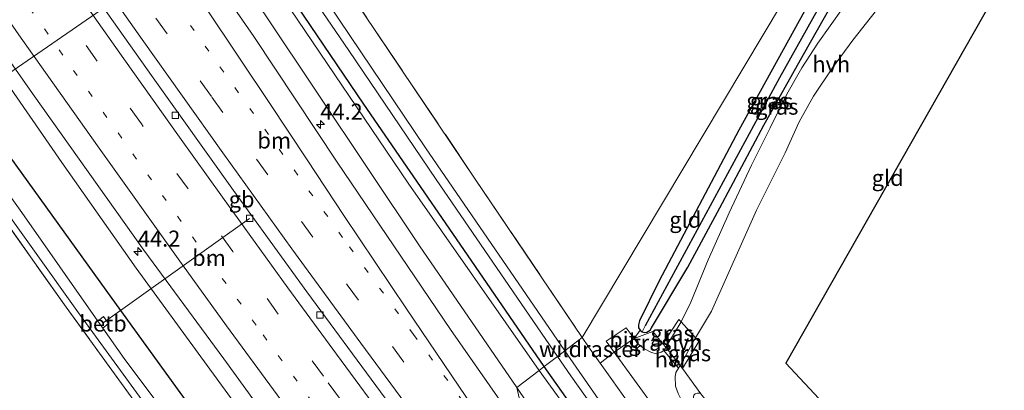
# Model space of a CAD drawing. Units: metres. Extents: x 229997 to 240003, y 481249 to 487501.
# Drawn here: x 237682 to 237836, y 483954 to 484012 of the extents above; entities that cross this region are included whole.
import ezdxf
from ezdxf.enums import TextEntityAlignment as Align

# ---------------------------------------------------------------- set-up
doc = ezdxf.new("R2010")
doc.units = ezdxf.units.M
for name, pattern in [('IE-TERREINAFSCHEIDING', [10, 8, -2]), ('VW-1-3_STREEP', [4, 1, -3]), ('VW-3-9_STREEP', [12, 3, -9])]:
    doc.linetypes.add(name, pattern=pattern)
doc.layers.get('0').update_dxf_attribs({"lineweight": 25})
for name, color, linetype, lineweight in [('B-ME-AL-OVERIG-L-B1', 7, 'Continuous', 18), ('B-ME-AM-KILOMETR-S-B1', 7, 'Continuous', 18), ('B-ME-BV-GELEIDECONSTRUCTIE-BARRIER-L-B1', 213, 'BV-STEPBARRIER', 18), ('B-ME-GW-KRUINLIJN-L-B1', 93, 'Continuous', 18), ('B-ME-GW-TEENLIJN-L-B1', 93, 'Continuous', 18), ('B-ME-IE-GRASLAND-GV-B6', 93, 'Continuous', 18), ('B-ME-IE-GRONDWERKLIJN-GROND_INGERICHT-GV-B6', 253, 'Continuous', 18), ('B-ME-IE-HULPGEOMETRIE-L-B1', 53, 'Continuous', 18), ('B-ME-IE-TERREINAFSCHEIDING-DOORGANG-L-B1', 8, 'IE-TERREINAFSCHEIDING-KUNSTMATIG-OPEN', 18), ('B-ME-IE-TERREINAFSCHEIDING-RASTERHEKWERK-L-B1', 8, 'IE-TERREINAFSCHEIDING', 18), ('B-ME-OB-BEKLEDING-GV-B6', 253, 'Continuous', 18), ('B-ME-OG-WATER-GV-B6', 153, 'Continuous', 18), ('B-ME-VH-VERH_SOORT-BITUMEN-GV-B6', 8, 'IE-TERREINAFSCHEIDING-NATUURLIJK-HOUTWAL', 18), ('B-ME-VH-VERH_SOORT-HALF_VERHARDING-GV-B6', 8, 'IE-TERREINAFSCHEIDING-NATUURLIJK-HOUTWAL', 18), ('B-ME-VV-KOLK-S-B1', 8, 'Continuous', 18), ('B-ME-VW-MARKERING-13STREEP-045-L-B1', 255, 'VW-1-3_STREEP', 18), ('B-ME-VW-MARKERING-39STREEP-015-L-B1', 255, 'VW-3-9_STREEP', 18), ('B-ME-VW-MARKERING-STREEP-015-L-B1', 7, 'Continuous', 18)]:
    doc.layers.add(name, color=color, linetype=linetype, lineweight=lineweight)
for name, color, linetype in [('B-ME-GW-INSTEEKWATERGANG-L-B1', 10, 'Continuous'), ('B-ME-GW-WATERGANG-GREPPEL-L-B1', 10, 'Continuous'), ('B-ME-KG-KADASTRAAL-OPNAMEDTMGRENS-L-B1', 10, 'Continuous')]:
    doc.layers.add(name, color=color, linetype=linetype)
doc.styles.add('NLCS-ISO', font='NLCS-ISO.TTF')
doc.linetypes.add('BV-STEPBARRIER', pattern='A,1,-1,[16,NLCS.SHX,S=1,R=0,X=-1,Y=0],1', length=3)
doc.linetypes.add('IE-TERREINAFSCHEIDING-KUNSTMATIG-OPEN', pattern='A,7,-1.5,[67,NLCS.SHX,S=0.75,R=0,X=0,Y=0],-1.5', length=10)
doc.linetypes.add('IE-TERREINAFSCHEIDING-NATUURLIJK-HOUTWAL', pattern='A,7,-1.5,[67,NLCS.SHX,S=0.75,R=45,X=0,Y=0],-1.5,7,-1.5,[70,NLCS.SHX,S=0.75,R=0,X=0,Y=0],-1.5', length=20)

# ---------------------------------------------------------------- blocks, each defined once
blk = doc.blocks.new('hecto')
for p, q in [((0, 0.625), (-0.625, 0)), ((0, -0.625), (0, 0.625)), ((-0.625, 0), (0.625, 0)), ((0.625, 0), (0, -0.625))]:
    blk.add_line(p, q)
blk = doc.blocks.new('kolk')
blk.add_lwpolyline([(-0.5, -0.5), (0.5, -0.5), (0.5, 0.5), (-0.5, 0.5)], close=True)

msp = doc.modelspace()

# ---------------------------------------------------------------- linework, layer by layer
at = {"layer": 'B-ME-AL-OVERIG-L-B1'}
for p, q in [((237694.736, 484013.49, 10.852), (237671.565, 483997.596, 7.962)), ((237717.974, 483980.91, 10.78), (237695.044, 483964.609, 7.895))]:
    msp.add_line(p, q, dxfattribs=at)
at = {"layer": 'B-ME-BV-GELEIDECONSTRUCTIE-BARRIER-L-B1'}
msp.add_polyline3d([(237750.794, 483937.15, 11.712), (237738.436, 483953.834, 11.728), (237726.929, 483969.468, 11.745), (237715.448, 483985.289, 11.724), (237702.622, 484003.224, 11.707), (237694.901, 484014.145, 11.715), (237687.905, 484024.182, 11.866)], dxfattribs=at)
at = {"layer": 'B-ME-GW-INSTEEKWATERGANG-L-B1'}
msp.add_line((237779.065, 483963.435, 8.662), (237779.406, 483963.201, 8.679), dxfattribs=at)
for points in [[(237596.874, 484108.534, 8.99), (237602.869, 484100.937, 9.235), (237611.024, 484090.722, 9.673), (237617.18, 484083.054, 10.051), (237622.359, 484076.051, 10.205), (237628.205, 484066.445, 10.162), (237642.6, 484045.681, 10.209), (237657.439, 484023.595, 10.252), (237677.567, 483994.45, 10.192), (237696.438, 483968.401, 10.196), (237712.357, 483946.386, 10.188), (237730.962, 483921.154, 10.05)], [(237779.406, 483963.201, 8.679), (237779.794, 483963.111, 8.716), (237780.127, 483963.151, 8.67), (237780.633, 483963.44, 8.666), (237780.852, 483963.837, 8.649), (237786.558, 483973.325, 8.62), (237791.559, 483982.59, 8.611), (237798.414, 483995.504, 8.548), (237804.634, 484006.503, 8.573), (237811.206, 484018.144, 8.59), (237818.98, 484033.038, 8.801), (237819.857, 484034.511, 8.843)], [(237817.026, 484034.097, 8.691), (237806.456, 484016.382, 8.632), (237794.504, 483994.693, 8.594), (237782.037, 483971.164, 8.569), (237778.991, 483964.94, 8.582), (237778.794, 483964.27, 8.607), (237778.827, 483963.836, 8.628), (237779.065, 483963.435, 8.662)], [(237764.079, 483957.782, 9.418), (237750.319, 483977.722, 9.354), (237735.841, 483998.78, 9.363), (237721.251, 484020.302, 9.384)], [(237866.841, 483841.12, 9.478), (237867.088, 483840.491, 9.478), (237867.139, 483839.095, 9.499), (237866.981, 483838.241, 9.499), (237866.563, 483837.15, 9.491), (237866.157, 483836.476, 9.478), (237865.445, 483835.569, 9.474), (237864.805, 483834.944, 9.474), (237864.074, 483834.416, 9.474), (237863.255, 483833.959, 9.474), (237862.318, 483833.78, 9.474), (237861.522, 483833.879, 9.474), (237860.395, 483834.194, 9.474), (237859.362, 483834.738, 9.474), (237858.413, 483835.553, 9.508), (237855.775, 483838.686, 9.546), (237848.883, 483848.106, 9.289), (237833.091, 483867.139, 9.44), (237816.925, 483887.294, 9.516), (237799.768, 483909.429, 9.415), (237784.483, 483929.165, 9.457), (237772.719, 483945.521, 9.381), (237764.079, 483957.782, 9.418)]]:
    msp.add_polyline3d(points, dxfattribs=at)
at = {"layer": 'B-ME-GW-KRUINLIJN-L-B1'}
for points in [[(237571.543, 484259.655, 10.617), (237571.988, 484259.67, 10.574), (237572.256, 484259.448, 10.604), (237572.335, 484259.146, 10.604), (237574.483, 484254.44, 10.574), (237578.63, 484245.417, 10.458), (237583.622, 484234.985, 10.445), (237592.518, 484218.26, 10.257), (237600.797, 484201.578, 10.299), (237613.913, 484177.388, 10.227), (237628.8, 484149.648, 10.265), (237640.816, 484129.552, 10.36), (237653.371, 484109.726, 10.33), (237666.322, 484091.124, 10.334), (237678.782, 484073.033, 10.239), (237694.731, 484050.26, 10.299), (237720.508, 484012.562, 10.226), (237744.534, 483976.658, 10.298), (237759.773, 483954.503, 10.281)], [(237735.05, 483924.451, 10.906), (237719.217, 483947.132, 11.098), (237700.228, 483973.155, 11.119), (237688.574, 483989.628, 11.11), (237672.006, 484013.574, 11.14)], [(237759.773, 483954.503, 10.281), (237767.247, 483943.482, 10.316), (237781.376, 483924.041, 10.337), (237797.573, 483903.074, 10.341), (237813.757, 483882.214, 10.379), (237829.122, 483863.342, 10.354), (237846.293, 483842.359, 10.312), (237861.809, 483823.179, 10.366), (237879.969, 483801.497, 10.4), (237903.431, 483774.234, 10.375), (237926.906, 483747.704, 10.358), (237946.904, 483724.689, 10.4), (237978.23, 483690.944, 10.358), (238004.013, 483663.731, 10.472), (238021.852, 483644.891, 10.29)]]:
    msp.add_polyline3d(points, dxfattribs=at)
at = {"layer": 'B-ME-GW-TEENLIJN-L-B1'}
for points in [[(237763.258, 483957.157, 9.461), (237742.806, 483986.433, 9.464), (237723.245, 484015.345, 9.486), (237698.594, 484051.507, 9.484), (237681.258, 484076.072, 9.544), (237663.346, 484101.851, 9.467), (237648.374, 484125.234, 9.574), (237638.023, 484141.904, 9.531), (237630.998, 484153.677, 9.527), (237619.277, 484175.258, 9.536), (237606.404, 484200.262, 9.518), (237593.597, 484223.653, 9.737), (237583.703, 484242.948, 9.754), (237580.917, 484247.981, 9.823), (237578.8, 484251.79, 9.827), (237577.306, 484255.106, 9.746), (237575.782, 484258.176, 9.694), (237575.354, 484259.86, 9.699), (237575.165, 484260.85, 9.699), (237574.769, 484261.535, 9.694), (237573.889, 484262.168, 9.677), (237573.21, 484262.488, 9.66)], [(238024.616, 483647.877, 9.501), (237976.241, 483699.523, 9.512), (237940.279, 483738.967, 9.541), (237921.556, 483760.417, 9.571), (237899.534, 483785.46, 9.461), (237866.124, 483824.652, 9.63), (237835.135, 483863.011, 9.453), (237801.707, 483905.232, 9.352), (237784.009, 483928.499, 9.436), (237763.258, 483957.157, 9.461)]]:
    msp.add_polyline3d(points, dxfattribs=at)
at = {"layer": 'B-ME-GW-WATERGANG-GREPPEL-L-B1'}
msp.add_polyline3d([(237818.092, 484033.638, 7.992), (237800.864, 484002.87, 7.971), (237779.849, 483964.112, 7.971)], dxfattribs=at)
at = {"layer": 'B-ME-IE-GRASLAND-GV-B6'}
for points in [[(237770.03, 483962.312, 8.519), (237767.294, 483960.23, 7.618), (237745.482, 483991.932, 7.615), (237728.618, 484017.057, 7.615), (237713.26, 484039.344, 7.615), (237704.393, 484052.252, 7.604), (237691.562, 484070.903, 7.604), (237680.347, 484087.821, 7.604), (237665.146, 484110.217, 7.604), (237669.239, 484113.425, 8.594), (237678.337, 484098.511, 8.578), (237690.607, 484079.876, 8.647), (237703.011, 484061.433, 8.428), (237726.254, 484027.192, 8.508), (237753.279, 483987.066, 8.66), (237770.03, 483962.312, 8.519)], [(237621.401, 484066.676, 7.514), (237660.032, 484010.168, 7.514), (237677.656, 483985.049, 7.514), (237691.205, 483966.184, 7.514), (237706.823, 483944.715, 7.518), (237726.869, 483917.852, 7.558), (237725.997, 483917.149, 8.413), (237704.659, 483945.869, 8.517), (237689.274, 483967.064, 8.559), (237668.156, 483996.739, 8.677), (237647.351, 484025.986, 8.617)], [(237819.333, 484035.312, 8.838), (237818.092, 484033.638, 7.992), (237800.864, 484002.87, 7.971), (237779.849, 483964.112, 7.971), (237779.406, 483963.201, 8.679), (237779.065, 483963.435, 8.662), (237778.827, 483963.836, 8.628), (237778.794, 483964.27, 8.607), (237778.991, 483964.94, 8.582), (237782.037, 483971.164, 8.569), (237794.504, 483994.693, 8.594), (237806.456, 484016.382, 8.632), (237817.026, 484034.097, 8.691), (237817.897, 484035.055, 8.716), (237818.208, 484035.3, 8.746), (237818.741, 484035.405, 8.771), (237819.333, 484035.312, 8.838)], [(237819.857, 484034.511, 8.843), (237818.98, 484033.038, 8.801), (237811.206, 484018.144, 8.59), (237804.634, 484006.503, 8.573), (237798.414, 483995.504, 8.548), (237791.559, 483982.59, 8.611), (237786.558, 483973.325, 8.62), (237780.852, 483963.837, 8.649), (237780.633, 483963.44, 8.666), (237780.127, 483963.151, 8.67), (237779.794, 483963.111, 8.716), (237779.406, 483963.201, 8.679), (237779.849, 483964.112, 7.971), (237800.864, 484002.87, 7.971), (237818.092, 484033.638, 7.992), (237819.333, 484035.312, 8.838), (237819.694, 484034.936, 8.843), (237819.857, 484034.511, 8.843)], [(237720.062, 484026.847, 7.607), (237733.496, 484007.176, 7.607), (237747.148, 483987.017, 7.607), (237766.123, 483959.338, 7.622), (237764.079, 483957.782, 9.418), (237750.319, 483977.722, 9.354), (237735.841, 483998.78, 9.363), (237721.251, 484020.302, 9.384)], [(237657.439, 484023.595, 10.252), (237677.567, 483994.45, 10.192), (237696.438, 483968.401, 10.196), (237712.357, 483946.386, 10.188), (237730.962, 483921.154, 10.05), (237728.15, 483918.886, 7.513), (237717.058, 483933.931, 7.514), (237717.679, 483934.48, 8.335), (237717.202, 483935.077, 8.335), (237716.587, 483934.57, 7.514), (237713.045, 483939.374, 7.514), (237698.321, 483959.041, 7.514), (237694.997, 483963.775, 7.514), (237695.913, 483964.479, 8.673), (237695.107, 483965.567, 8.673), (237694.22, 483964.881, 7.514), (237682.321, 483981.829, 7.514), (237671.52, 483996.874, 7.517), (237672.136, 483997.379, 8.314), (237671.584, 483998.064, 8.314), (237671.015, 483997.577, 7.517), (237669.1, 484000.245, 7.518), (237651.962, 484025.274, 7.514)], [(237759.773, 483954.503, 10.281), (237761.706, 483945.951, 10.475), (237749.423, 483963.575, 10.548), (237731.675, 483989.685, 10.552), (237718.634, 484009.349, 10.463), (237707.258, 484025.756, 10.505)], [(237672.006, 484013.574, 11.14), (237688.574, 483989.628, 11.11), (237700.228, 483973.155, 11.119), (237719.217, 483947.132, 11.098), (237735.05, 483924.451, 10.906), (237730.962, 483921.154, 10.05), (237712.357, 483946.386, 10.188), (237696.438, 483968.401, 10.196), (237677.567, 483994.45, 10.192), (237657.439, 484023.595, 10.252)], [(237721.251, 484020.302, 9.384), (237735.841, 483998.78, 9.363), (237750.319, 483977.722, 9.354), (237764.079, 483957.782, 9.418), (237763.258, 483957.157, 9.461), (237742.806, 483986.433, 9.464), (237723.245, 484015.345, 9.486)], [(237785.488, 483964.752, 8.523), (237785.131, 483965.144, 8.523), (237782.651, 483961.335, 8.519), (237781.039, 483963.257, 8.578), (237778.155, 483962.139, 8.708), (237779.065, 483963.435, 8.662), (237779.406, 483963.201, 8.679), (237779.794, 483963.111, 8.716), (237780.127, 483963.151, 8.67), (237780.633, 483963.44, 8.666), (237780.852, 483963.837, 8.649), (237786.558, 483973.325, 8.62), (237791.559, 483982.59, 8.611), (237798.414, 483995.504, 8.548), (237804.634, 484006.503, 8.573), (237811.206, 484018.144, 8.59)], [(237672.181, 484017.292, 11.178), (237683.994, 484000.417, 11.178), (237701.418, 483975.953, 11.237), (237713.919, 483958.983, 11.224), (237725.341, 483943.23, 11.186), (237737.659, 483926.555, 11.148), (237735.05, 483924.451, 10.906), (237719.217, 483947.132, 11.098), (237700.228, 483973.155, 11.119), (237688.574, 483989.628, 11.11), (237672.006, 484013.574, 11.14)], [(237723.245, 484015.345, 9.486), (237742.806, 483986.433, 9.464), (237763.258, 483957.157, 9.461), (237759.773, 483954.503, 10.281), (237744.534, 483976.658, 10.298), (237720.508, 484012.562, 10.226)], [(237810.743, 484013.704, 8.687), (237806.904, 484008.314, 8.611), (237804.383, 484004.429, 8.603), (237802.029, 484000.321, 8.611), (237799.414, 483995.08, 8.599), (237796.487, 483989.248, 8.607), (237792.996, 483981.801, 8.657), (237789.737, 483974.426, 8.641), (237787.008, 483967.831, 8.573), (237785.488, 483964.752, 8.523)], [(237720.508, 484012.562, 10.226), (237744.534, 483976.658, 10.298), (237759.773, 483954.503, 10.281)], [(237785.488, 483964.752, 8.523), (237783.091, 483960.776, 8.69), (237782.651, 483961.335, 8.519), (237785.131, 483965.144, 8.523), (237785.488, 483964.752, 8.523)], [(237859.044, 483841.577, 7.618), (237844.325, 483859.859, 7.618), (237825.123, 483883.78, 7.618), (237809.935, 483902.932, 7.618), (237797.281, 483919.38, 7.618), (237784.838, 483935.835, 7.618), (237772.614, 483952.571, 7.618), (237767.294, 483960.23, 7.618), (237770.03, 483962.312, 8.519), (237771.019, 483960.867, 8.514), (237772.818, 483958.303, 8.546)], [(237782.651, 483961.335, 8.519), (237783.091, 483960.776, 8.69), (237782.777, 483960.255, 8.712), (237782.38, 483960.002, 8.691), (237781.636, 483959.755, 8.704), (237780.84, 483959.95, 8.737), (237779.752, 483960.56, 8.712), (237778.66, 483961.393, 8.712), (237778.155, 483962.139, 8.708), (237781.039, 483963.257, 8.578), (237782.651, 483961.335, 8.519)], [(237785.719, 483957.443, 8.645), (237785.319, 483957.95, 8.706), (237787.758, 483962.26, 8.523), (237788.27, 483961.699, 8.523), (237785.719, 483957.443, 8.645)], [(237848.883, 483848.106, 9.289), (237833.091, 483867.139, 9.44), (237816.925, 483887.294, 9.516), (237799.768, 483909.429, 9.415), (237784.483, 483929.165, 9.457), (237772.719, 483945.521, 9.381), (237764.079, 483957.782, 9.418), (237766.123, 483959.338, 7.622), (237768.254, 483956.314, 7.622), (237777.4, 483943.393, 7.622), (237787.207, 483930.302, 7.622), (237798.441, 483915.536, 7.622), (237812.17, 483897.999, 7.622), (237825.739, 483880.701, 7.622), (237839.899, 483862.958, 7.618), (237858.02, 483840.763, 7.622)], [(237846.526, 483868.056, 9.264), (237829.901, 483888.047, 9.019), (237813.373, 483907.87, 8.948), (237798.977, 483925.119, 8.809), (237784.399, 483942.942, 8.691), (237778.215, 483950.769, 8.59), (237774.622, 483955.73, 8.578), (237772.818, 483958.303, 8.546), (237775.021, 483960.024, 8.648), (237781.355, 483951.268, 8.75), (237787.776, 483943.157, 8.78), (237794.429, 483934.577, 8.817), (237799.67, 483928.074, 8.843), (237808.141, 483917.854, 8.948), (237815.385, 483909.234, 9.045), (237826.598, 483895.824, 9.108), (237835.873, 483884.713, 9.247), (237842.877, 483876.252, 9.28)], [(237866.124, 483824.652, 9.63), (237835.135, 483863.011, 9.453), (237801.707, 483905.232, 9.352), (237784.009, 483928.499, 9.436), (237763.258, 483957.157, 9.461), (237764.079, 483957.782, 9.418), (237772.719, 483945.521, 9.381), (237784.483, 483929.165, 9.457), (237799.768, 483909.429, 9.415), (237816.925, 483887.294, 9.516), (237833.091, 483867.139, 9.44), (237848.883, 483848.106, 9.289)], [(237772.818, 483958.303, 8.546), (237774.622, 483955.73, 8.578), (237778.215, 483950.769, 8.59), (237784.399, 483942.942, 8.691), (237798.977, 483925.119, 8.809), (237813.373, 483907.87, 8.948), (237829.901, 483888.047, 9.019), (237846.526, 483868.056, 9.264), (237856.779, 483855.673, 9.419), (237860.43, 483850.729, 9.478), (237863.711, 483845.631, 9.478)], [(237872.353, 483845.361, 9.508), (237868.936, 483849.966, 9.503), (237865.003, 483855.05, 9.487), (237861.059, 483860.08, 9.466), (237856.468, 483865.816, 9.402), (237851.513, 483871.871, 9.381), (237845.371, 483879.19, 9.301), (237839.91, 483885.751, 9.226), (237834.106, 483892.74, 9.163), (237828.411, 483899.566, 9.108), (237814.983, 483915.664, 8.977), (237800.387, 483933.274, 8.83), (237793.452, 483941.976, 8.754), (237787.958, 483949.096, 8.712), (237785.821, 483951.985, 8.725), (237785.04, 483953.54, 8.7), (237784.617, 483954.721, 8.704), (237784.563, 483956.171, 8.721), (237784.66, 483956.83, 8.721), (237785.07, 483957.51, 8.725), (237785.319, 483957.95, 8.706), (237785.719, 483957.443, 8.645)], [(237785.719, 483957.443, 8.645), (237788.57, 483953.511, 8.754), (237788.372, 483953.628, 8.758), (237788.044, 483953.629, 8.754), (237787.672, 483953.525, 8.754), (237787.452, 483953.302, 8.754), (237787.383, 483952.752, 8.746), (237787.588, 483952.244, 8.746), (237788.256, 483951.164, 8.746), (237788.964, 483950.28, 8.737), (237795.58, 483941.611, 8.737), (237806.278, 483928.49, 8.826), (237827.259, 483903.384, 8.944), (237845.004, 483882.097, 9.226)], [(237946.904, 483724.689, 10.4), (237926.906, 483747.704, 10.358), (237903.431, 483774.234, 10.375), (237879.969, 483801.497, 10.4), (237861.809, 483823.179, 10.366), (237846.293, 483842.359, 10.312), (237829.122, 483863.342, 10.354), (237813.757, 483882.214, 10.379), (237797.573, 483903.074, 10.341), (237781.376, 483924.041, 10.337), (237767.247, 483943.482, 10.316), (237759.773, 483954.503, 10.281), (237763.258, 483957.157, 9.461), (237784.009, 483928.499, 9.436), (237801.707, 483905.232, 9.352), (237835.135, 483863.011, 9.453), (237866.124, 483824.652, 9.63), (237899.534, 483785.46, 9.461), (237921.556, 483760.417, 9.571), (237940.279, 483738.967, 9.541)], [(237934.425, 483734.1, 10.539), (237912.421, 483759.106, 10.522), (237895.944, 483778.159, 10.547), (237879.821, 483796.967, 10.543), (237861.661, 483818.686, 10.547), (237846.288, 483837.235, 10.543), (237829.888, 483857.505, 10.53), (237812.529, 483879.169, 10.514), (237798.792, 483896.705, 10.535), (237783.791, 483916.066, 10.526), (237772.014, 483931.616, 10.522), (237761.706, 483945.951, 10.475), (237759.773, 483954.503, 10.281), (237767.247, 483943.482, 10.316), (237781.376, 483924.041, 10.337), (237797.573, 483903.074, 10.341), (237813.757, 483882.214, 10.379), (237829.122, 483863.342, 10.354), (237846.293, 483842.359, 10.312), (237861.809, 483823.179, 10.366), (237879.969, 483801.497, 10.4), (237903.431, 483774.234, 10.375), (237926.906, 483747.704, 10.358), (237946.904, 483724.689, 10.4)]]:
    msp.add_polyline3d(points, dxfattribs=at)
at = {"layer": 'B-ME-IE-GRONDWERKLIJN-GROND_INGERICHT-GV-B6'}
for points in [[(237687.068, 484108.515, 8.763), (237693.985, 484104.852, 8.849), (237695.456, 484104.453, 8.797), (237727.876, 484085.679, 8.72), (237738.426, 484079.976, 8.838), (237746.598, 484075.163, 8.766), (237777.143, 484057.644, 8.597), (237809.707, 484038.675, 8.682), (237811.223, 484037.757, 8.648), (237814.078, 484035.935, 8.691), (237770.03, 483962.312, 8.519), (237753.279, 483987.066, 8.66), (237726.254, 484027.192, 8.508), (237703.011, 484061.433, 8.428), (237690.607, 484079.876, 8.647), (237678.337, 484098.511, 8.578), (237669.239, 484113.425, 8.594), (237666.909, 484117.243, 8.598), (237669.735, 484119.089, 8.733), (237687.068, 484108.515, 8.763)], [(237647.351, 484025.986, 8.617), (237668.156, 483996.739, 8.677), (237689.274, 483967.064, 8.559), (237704.659, 483945.869, 8.517), (237725.997, 483917.149, 8.413), (237715.429, 483908.397, 8.526), (237695.856, 483931.076, 8.521), (237569.95, 484106.491, 8.572)], [(237817.026, 484034.097, 8.691), (237806.456, 484016.382, 8.632), (237794.504, 483994.693, 8.594), (237782.037, 483971.164, 8.569), (237778.991, 483964.94, 8.582), (237778.794, 483964.27, 8.607), (237778.827, 483963.836, 8.628), (237779.065, 483963.435, 8.662), (237778.155, 483962.139, 8.708), (237776.864, 483963.807, 8.611), (237773.777, 483961.744, 8.628), (237775.021, 483960.024, 8.648), (237772.818, 483958.303, 8.546), (237771.019, 483960.867, 8.514), (237770.03, 483962.312, 8.519), (237814.078, 484035.935, 8.691), (237817.026, 484034.097, 8.691)], [(237834.152, 484015.002, 8.687), (237801.895, 483958.305, 8.607), (237854.216, 483902.319, 9.031), (237846.814, 483884.405, 9.217), (237845.743, 483884.556, 9.213), (237829.923, 483903.151, 9.003), (237816.116, 483919.558, 8.931), (237808.383, 483928.847, 8.826), (237801.424, 483937.323, 8.775), (237795.154, 483945.238, 8.729), (237788.57, 483953.511, 8.754), (237785.719, 483957.443, 8.645), (237788.27, 483961.699, 8.523), (237787.758, 483962.26, 8.523), (237790.258, 483966.438, 8.569), (237797.303, 483982.195, 8.62), (237801.744, 483991.18, 8.594), (237803.97, 483995.983, 8.607), (237806.217, 483999.993, 8.628), (237809.188, 484004.439, 8.657), (237812.346, 484008.753, 8.674), (237825.397, 484025.316, 8.775)]]:
    msp.add_polyline3d(points, dxfattribs=at)
at = {"layer": 'B-ME-IE-HULPGEOMETRIE-L-B1'}
msp.add_line((237779.849, 483964.112, 7.971), (237779.406, 483963.201, 8.679), dxfattribs=at)
msp.add_polyline3d([(237829.867, 484042.84, 8.685), (237814.078, 484035.935, 8.691), (237770.03, 483962.312, 8.519), (237767.294, 483960.23, 7.618), (237766.123, 483959.338, 7.622), (237764.079, 483957.782, 9.418), (237763.258, 483957.157, 9.461), (237759.773, 483954.503, 10.281), (237761.706, 483945.951, 10.475), (237758.465, 483943.337, 10.652), (237758.118, 483943.057, 10.666), (237755.259, 483940.751, 10.77), (237752.382, 483938.431, 10.835), (237749.197, 483935.862, 10.851), (237746.353, 483933.567, 10.983), (237743.375, 483931.166, 11.024), (237740.402, 483928.767, 11.142), (237737.659, 483926.555, 11.148), (237735.05, 483924.451, 10.906), (237730.962, 483921.154, 10.05), (237728.15, 483918.886, 7.513), (237726.869, 483917.852, 7.558), (237725.997, 483917.149, 8.413), (237715.429, 483908.397, 8.526)], dxfattribs=at)
at = {"layer": 'B-ME-IE-TERREINAFSCHEIDING-DOORGANG-L-B1'}
for p, q in [((237785.488, 483964.752, 8.523), (237787.758, 483962.26, 8.523)), ((237778.155, 483962.139, 8.708), (237775.021, 483960.024, 8.648)), ((237783.091, 483960.776, 8.69), (237782.651, 483961.335, 8.519)), ((237785.319, 483957.95, 8.706), (237783.091, 483960.776, 8.69)), ((237785.719, 483957.443, 8.645), (237785.319, 483957.95, 8.706))]:
    msp.add_line(p, q, dxfattribs=at)
for points in [[(237782.651, 483961.335, 8.519), (237785.131, 483965.144, 8.523), (237785.488, 483964.752, 8.523)], [(237787.758, 483962.26, 8.523), (237788.27, 483961.699, 8.523), (237785.719, 483957.443, 8.645)]]:
    msp.add_polyline3d(points, dxfattribs=at)
at = {"layer": 'B-ME-IE-TERREINAFSCHEIDING-RASTERHEKWERK-L-B1'}
for p, q in [((237775.021, 483960.024, 8.648), (237772.818, 483958.303, 8.546)), ((237788.57, 483953.511, 8.754), (237785.719, 483957.443, 8.645))]:
    msp.add_line(p, q, dxfattribs=at)
for points in [[(237725.997, 483917.149, 8.413), (237704.659, 483945.869, 8.517), (237689.274, 483967.064, 8.559), (237668.156, 483996.739, 8.677), (237647.351, 484025.986, 8.617), (237618.334, 484068.337, 8.69), (237592.013, 484106.531, 8.463), (237565.458, 484144.429, 8.544), (237550.503, 484166.609, 8.536), (237550.072, 484167.714, 8.587), (237549.986, 484168.915, 8.681), (237550.496, 484169.776, 8.78), (237551.323, 484170.63, 8.965)], [(237669.239, 484113.425, 8.594), (237678.337, 484098.511, 8.578), (237690.607, 484079.876, 8.647), (237703.011, 484061.433, 8.428), (237726.254, 484027.192, 8.508), (237753.279, 483987.066, 8.66), (237770.03, 483962.312, 8.519)], [(237772.818, 483958.303, 8.546), (237771.019, 483960.867, 8.514), (237770.03, 483962.312, 8.519)], [(237782.651, 483961.335, 8.519), (237781.039, 483963.257, 8.578), (237778.155, 483962.139, 8.708)], [(237866.841, 483841.12, 9.478), (237863.711, 483845.631, 9.478), (237860.43, 483850.729, 9.478), (237856.779, 483855.673, 9.419), (237846.526, 483868.056, 9.264), (237829.901, 483888.047, 9.019), (237813.373, 483907.87, 8.948), (237798.977, 483925.119, 8.809), (237784.399, 483942.942, 8.691), (237778.215, 483950.769, 8.59), (237774.622, 483955.73, 8.578), (237772.818, 483958.303, 8.546)]]:
    msp.add_polyline3d(points, dxfattribs=at)
at = {"layer": 'B-ME-KG-KADASTRAAL-OPNAMEDTMGRENS-L-B1'}
msp.add_polyline3d([(237829.867, 484042.84, 8.685), (237833.45, 484040.733, 9.834), (237838.756, 484037.611, 10.084), (237837.249, 484030.212, 10.066), (237836.668, 484027.355, 8.716), (237834.152, 484015.002, 8.687), (237801.895, 483958.305, 8.607), (237854.216, 483902.319, 9.031), (237854.855, 483901.637, 8.561), (237855.472, 483900.976, 9.247), (237915.916, 483837.075, 8.733), (237932.787, 483819.694, 8.579), (237933.717, 483818.736, 8.245), (237934.677, 483817.746, 8.579), (237968.739, 483782.655, 8.998), (238054.366, 483761.64, 9.15), (238080.019, 483756.051, 9.143)], dxfattribs=at)
at = {"layer": 'B-ME-OB-BEKLEDING-GV-B6'}
msp.add_polyline3d([(237694.997, 483963.775, 7.514), (237694.22, 483964.881, 7.514), (237695.107, 483965.567, 8.673), (237695.913, 483964.479, 8.673), (237694.997, 483963.775, 7.514)], dxfattribs=at)
at = {"layer": 'B-ME-OG-WATER-GV-B6'}
for points in [[(237651.962, 484025.274, 7.514), (237669.1, 484000.245, 7.518), (237671.015, 483997.577, 7.517), (237671.52, 483996.874, 7.517), (237682.321, 483981.829, 7.514), (237694.22, 483964.881, 7.514), (237694.997, 483963.775, 7.514), (237698.321, 483959.041, 7.514), (237713.045, 483939.374, 7.514), (237716.587, 483934.57, 7.514), (237717.058, 483933.931, 7.514), (237728.15, 483918.886, 7.513), (237726.869, 483917.852, 7.558), (237706.823, 483944.715, 7.518), (237691.205, 483966.184, 7.514), (237677.656, 483985.049, 7.514), (237660.032, 484010.168, 7.514), (237621.401, 484066.676, 7.514)], [(237728.618, 484017.057, 7.615), (237745.482, 483991.932, 7.615), (237767.294, 483960.23, 7.618), (237766.123, 483959.338, 7.622), (237747.148, 483987.017, 7.607), (237733.496, 484007.176, 7.607), (237720.062, 484026.847, 7.607)], [(237858.02, 483840.763, 7.622), (237839.899, 483862.958, 7.618), (237825.739, 483880.701, 7.622), (237812.17, 483897.999, 7.622), (237798.441, 483915.536, 7.622), (237787.207, 483930.302, 7.622), (237777.4, 483943.393, 7.622), (237768.254, 483956.314, 7.622), (237766.123, 483959.338, 7.622), (237767.294, 483960.23, 7.618), (237772.614, 483952.571, 7.618), (237784.838, 483935.835, 7.618), (237797.281, 483919.38, 7.618), (237809.935, 483902.932, 7.618), (237825.123, 483883.78, 7.618), (237844.325, 483859.859, 7.618), (237859.044, 483841.577, 7.618)]]:
    msp.add_polyline3d(points, dxfattribs=at)
at = {"layer": 'B-ME-VH-VERH_SOORT-BITUMEN-GV-B6'}
for points in [[(237707.258, 484025.756, 10.505), (237718.634, 484009.349, 10.463), (237731.675, 483989.685, 10.552), (237749.423, 483963.575, 10.548), (237761.706, 483945.951, 10.475), (237758.465, 483943.337, 10.652), (237758.118, 483943.057, 10.666), (237755.259, 483940.751, 10.77), (237752.382, 483938.431, 10.835), (237749.197, 483935.862, 10.851), (237746.353, 483933.567, 10.983), (237743.375, 483931.166, 11.024), (237740.402, 483928.767, 11.142), (237737.659, 483926.555, 11.148), (237725.341, 483943.23, 11.186), (237713.919, 483958.983, 11.224), (237701.418, 483975.953, 11.237), (237683.994, 484000.417, 11.178), (237672.181, 484017.292, 11.178)], [(237778.155, 483962.139, 8.708), (237775.021, 483960.024, 8.648), (237773.777, 483961.744, 8.628), (237776.864, 483963.807, 8.611), (237778.155, 483962.139, 8.708)], [(237868.626, 483844.135, 9.529), (237863.509, 483850.899, 9.567), (237857.748, 483858.105, 9.482), (237852.715, 483864.297, 9.411), (237848.252, 483869.763, 9.335), (237842.877, 483876.252, 9.28), (237835.873, 483884.713, 9.247), (237826.598, 483895.824, 9.108), (237815.385, 483909.234, 9.045), (237808.141, 483917.854, 8.948), (237799.67, 483928.074, 8.843), (237794.429, 483934.577, 8.817), (237787.776, 483943.157, 8.78), (237781.355, 483951.268, 8.75), (237775.021, 483960.024, 8.648), (237778.155, 483962.139, 8.708), (237778.66, 483961.393, 8.712), (237779.752, 483960.56, 8.712), (237780.84, 483959.95, 8.737), (237781.636, 483959.755, 8.704), (237782.38, 483960.002, 8.691), (237782.777, 483960.255, 8.712)], [(237782.777, 483960.255, 8.712), (237785.07, 483957.51, 8.725), (237784.66, 483956.83, 8.721), (237784.563, 483956.171, 8.721), (237784.617, 483954.721, 8.704), (237785.04, 483953.54, 8.7), (237785.821, 483951.985, 8.725), (237787.958, 483949.096, 8.712), (237793.452, 483941.976, 8.754), (237800.387, 483933.274, 8.83), (237814.983, 483915.664, 8.977), (237828.411, 483899.566, 9.108), (237834.106, 483892.74, 9.163), (237839.91, 483885.751, 9.226), (237845.371, 483879.19, 9.301), (237851.513, 483871.871, 9.381), (237856.468, 483865.816, 9.402), (237861.059, 483860.08, 9.466), (237865.003, 483855.05, 9.487), (237868.936, 483849.966, 9.503), (237872.353, 483845.361, 9.508)]]:
    msp.add_polyline3d(points, dxfattribs=at)
at = {"layer": 'B-ME-VH-VERH_SOORT-HALF_VERHARDING-GV-B6'}
for points in [[(237825.397, 484025.316, 8.775), (237812.346, 484008.753, 8.674), (237809.188, 484004.439, 8.657), (237806.217, 483999.993, 8.628), (237803.97, 483995.983, 8.607), (237801.744, 483991.18, 8.594), (237797.303, 483982.195, 8.62), (237790.258, 483966.438, 8.569), (237787.758, 483962.26, 8.523)], [(237787.758, 483962.26, 8.523), (237785.488, 483964.752, 8.523), (237787.008, 483967.831, 8.573), (237789.737, 483974.426, 8.641), (237792.996, 483981.801, 8.657), (237796.487, 483989.248, 8.607), (237799.414, 483995.08, 8.599), (237802.029, 484000.321, 8.611), (237804.383, 484004.429, 8.603), (237806.904, 484008.314, 8.611), (237810.743, 484013.704, 8.687)], [(237787.758, 483962.26, 8.523), (237785.319, 483957.95, 8.706), (237783.091, 483960.776, 8.69), (237785.488, 483964.752, 8.523), (237787.758, 483962.26, 8.523)], [(237785.319, 483957.95, 8.706), (237785.07, 483957.51, 8.725), (237782.777, 483960.255, 8.712), (237783.091, 483960.776, 8.69), (237785.319, 483957.95, 8.706)]]:
    msp.add_polyline3d(points, dxfattribs=at)
at = {"layer": 'B-ME-VW-MARKERING-13STREEP-045-L-B1'}
for points in [[(237756.116, 483945.935, 10.691), (237743.63, 483962.779, 10.729), (237732.524, 483977.947, 10.729), (237720.92, 483994.046, 10.721), (237709.279, 484010.251, 10.721), (237697.752, 484026.608, 10.721), (237692.553, 484034.065, 10.776)], [(237678.942, 484020.338, 11.154), (237690.429, 484004.043, 11.148), (237704.324, 483984.508, 11.123), (237720.087, 483962.721, 11.127), (237732.541, 483945.753, 11.114), (237743.375, 483931.166, 11.024)]]:
    msp.add_polyline3d(points, dxfattribs=at)
at = {"layer": 'B-ME-VW-MARKERING-39STREEP-015-L-B1'}
for points in [[(237684.332, 484039.341, 10.875), (237696.379, 484021.982, 10.839), (237712.04, 483999.884, 10.835), (237733.225, 483970.551, 10.835), (237746.494, 483952.525, 10.823), (237755.259, 483940.751, 10.77)], [(237746.353, 483933.567, 10.983), (237729.523, 483956.258, 11.004), (237715.332, 483975.768, 11.013), (237701.039, 483995.67, 11.026), (237687.212, 484015.213, 11.043), (237674.9, 484032.873, 11.089)]]:
    msp.add_polyline3d(points, dxfattribs=at)
at = {"layer": 'B-ME-VW-MARKERING-STREEP-015-L-B1'}
for points in [[(237749.197, 483935.862, 10.851), (237740.164, 483948.057, 10.894), (237731.563, 483959.702, 10.916), (237723.963, 483970.096, 10.937), (237713.755, 483984.214, 10.89), (237707.002, 483993.635, 10.928), (237698.292, 484005.867, 10.933), (237691.748, 484015.144, 10.954), (237683.899, 484026.343, 10.949), (237677.993, 484034.856, 11.038)], [(237758.465, 483943.337, 10.652), (237754.219, 483949.569, 10.691), (237742.498, 483966.8, 10.683), (237732.713, 483981.382, 10.67), (237726.975, 483990.084, 10.649), (237721.134, 483998.87, 10.649), (237716.5, 484005.797, 10.615), (237710.819, 484014.31, 10.649), (237705.15, 484022.631, 10.611), (237696.751, 484034.793, 10.677)], [(237668.561, 484028.65, 11.312), (237682.207, 484009.086, 11.224), (237694.431, 483991.876, 11.199), (237706.778, 483974.618, 11.199), (237714.375, 483964.111, 11.199), (237724.713, 483950.044, 11.224), (237740.402, 483928.767, 11.142)], [(237688.919, 484026.271, 10.93), (237701.147, 484008.893, 10.899), (237713.776, 483991.161, 10.878), (237724.593, 483976.16, 10.924), (237735.353, 483961.413, 10.903), (237752.382, 483938.431, 10.835)]]:
    msp.add_polyline3d(points, dxfattribs=at)

# ---------------------------------------------------------------- block references
at = {"layer": 'B-ME-AM-KILOMETR-S-B1', "rotation": 90}
for p in [(237729.041, 483995.566, 10.48), (237700.501, 483975.728, 11.017)]:
    msp.add_blockref('hecto', p, dxfattribs=at)
at = {"layer": 'B-ME-VV-KOLK-S-B1', "rotation": 90}
for p in [(237706.351, 483997.042, 10.865), (237717.974, 483980.91, 10.78), (237728.976, 483965.817, 10.827)]:
    msp.add_blockref('kolk', p, dxfattribs=at)

# ---------------------------------------------------------------- texts
at = {"layer": 'B-ME-AM-KILOMETR-S-B1', "ltscale": 0.2, "style": 'NLCS-ISO'}
for p in [(237729.041, 483995.566, 10.48), (237700.501, 483975.728, 11.017)]:
    msp.add_text('44.2', height=2.5, dxfattribs=at).set_placement(p, align=Align.BOTTOM_LEFT)
at = {"layer": 'B-ME-BV-GELEIDECONSTRUCTIE-BARRIER-L-B1', "ltscale": 0.2, "style": 'NLCS-ISO'}
msp.add_text('gb', height=2.5, dxfattribs=at).set_placement((237716.7193, 483983.8989), align=Align.MIDDLE_CENTER)
at = {"layer": 'B-ME-IE-GRASLAND-GV-B6', "ltscale": 0.2, "style": 'NLCS-ISO'}
for p in [(237799.0635, 483999.303), (237799.6315, 483999.2115), (237800.456, 483998.38), (237784.0695, 483962.96), (237780.623, 483961.506), (237786.7945, 483959.8515)]:
    msp.add_text('gras', height=2.5, dxfattribs=at).set_placement(p, align=Align.MIDDLE_CENTER)
at = {"layer": 'B-ME-IE-GRONDWERKLIJN-GROND_INGERICHT-GV-B6', "ltscale": 0.2, "style": 'NLCS-ISO'}
for p in [(237817.8055, 483987.248), (237786.1464, 483980.7085)]:
    msp.add_text('gld', height=2.5, dxfattribs=at).set_placement(p, align=Align.MIDDLE_CENTER)
at = {"layer": 'B-ME-IE-TERREINAFSCHEIDING-RASTERHEKWERK-L-B1', "ltscale": 0.2, "style": 'NLCS-ISO'}
msp.add_text('wildraster', height=2.5, dxfattribs=at).set_placement((237771.289, 483960.494), align=Align.MIDDLE_CENTER)
at = {"layer": 'B-ME-OB-BEKLEDING-GV-B6', "ltscale": 0.2, "style": 'NLCS-ISO'}
msp.add_text('betb', height=2.5, dxfattribs=at).set_placement((237695.0468, 483964.4954), align=Align.MIDDLE_CENTER)
at = {"layer": 'B-ME-VH-VERH_SOORT-BITUMEN-GV-B6', "ltscale": 0.2, "style": 'NLCS-ISO'}
msp.add_text('bit', height=2.5, dxfattribs=at).set_placement((237776.3944, 483961.9706), align=Align.MIDDLE_CENTER)
at = {"layer": 'B-ME-VH-VERH_SOORT-HALF_VERHARDING-GV-B6', "ltscale": 0.2, "style": 'NLCS-ISO'}
for p in [(237808.982, 484005.0112), (237785.8828, 483961.5996), (237784.3152, 483958.8882)]:
    msp.add_text('hvh', height=2.5, dxfattribs=at).set_placement(p, align=Align.MIDDLE_CENTER)
at = {"layer": 'B-ME-VW-MARKERING-13STREEP-045-L-B1', "ltscale": 0.2, "style": 'NLCS-ISO'}
for p in [(237721.8249, 483993.0901), (237711.6163, 483974.7548)]:
    msp.add_text('bm', height=2.5, dxfattribs=at).set_placement(p, align=Align.MIDDLE_CENTER)

doc.saveas('drawing.dxf')
